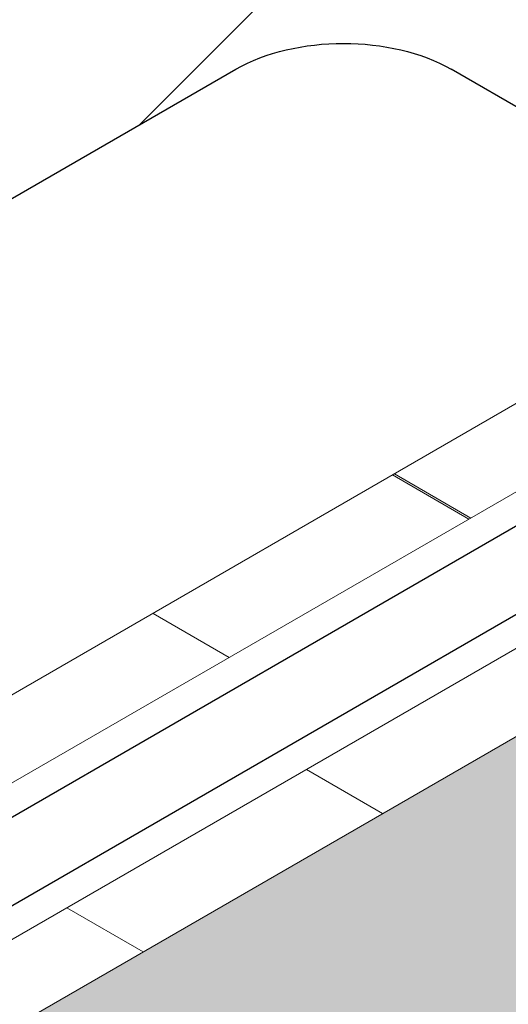
# Model space of a CAD drawing. Extents: x 98 to 2303, y 568 to 3799.
# Drawn here: x 146 to 146, y 1374 to 1374 of the extents above; entities that cross this region are included whole.
import ezdxf

# ---------------------------------------------------------------- set-up
doc = ezdxf.new("R2010")
doc.units = 0
doc.header["$LTSCALE"] = 5
doc.header["$MEASUREMENT"] = 0
for name, color, linetype, lineweight in [('CONCRETE - H', 130, 'CONTINUOUS', 9), ('DECK COAT - L', 22, 'CONTINUOUS', 18), ('EPOXY ADHESIVE - H', 50, 'CONTINUOUS', 15), ('FOAM INSERT - H', 150, 'CONTINUOUS', 9), ('MIG FOOT - H', 251, 'CONTINUOUS', 20), ('MIG FOOT - L', 7, 'CONTINUOUS', 30), ('PVC SIDESHEETS-L', 150, 'CONTINUOUS', 25), ('SETTING BED - H', 210, 'CONTINUOUS', 20)]:
    doc.layers.add(name, color=color, linetype=linetype, lineweight=lineweight)
pattern_1 = [(140, (74.11075021894949, 69.2024288932671), (0.133871221296203, 1.530155056214941), [0.16, -1.76]), (85.00000000000001, (74.11075021894949, 69.2024288932671), (-1.604676551893359, -0.2960028450410666), [0.128, -1.408]), (190.45144446, (74.12190615281615, 69.32994181273376), (-1.470805314066409, 1.234152206351172), [0.1359790762666667, -1.495769838933333]), (136.1842, (73.68408355228283, 69.2024288932671), (0.3531077990252302, 2.276781505432688), [0.2399999999999991, -2.639999999999985]), (186.63563549, (73.71350927388282, 69.39216061593376), (-2.078119681652375, 1.993945484105021), [0.2039687296, -2.243656021333333]), (81.18416399000002, (73.68408355228283, 69.2024288932671), (-2.078119680575979, 1.993945482783516), [0.192, -2.112000002133333]), (111, (73.7907502189495, 69.41576222660044), (0.8589203000860564, 1.273401711186052), [0.16, -1.76]), (56.00000000000004, (73.7907502189495, 69.41576222660044), (-1.54698676276662, 0.5190727080993744), [0.128, -1.408]), (161.45144474, (73.86232691014949, 69.52187903513376), (-0.6880664593202215, 1.792474403690605), [0.1359790719999991, -1.495769838933326]), (127.5, (74.11075021894949, 69.2024288932671), (-0.7101735548401312, 0.02594102467688681), [0, -1.390933333333333, 0, -1.429333333333334, 0, -1.413333333333333]), (97.49999999999993, (74.11075021894949, 69.2024288932671), (-0.8414116520157019, 0.5612150132099171), [0, -0.8149333333333334, 0, -1.358933333333334, 0, -0.5386666666666666]), (57.49999999999999, (74.11075021894949, 68.72669555993376), (0.04811705970001022, 1.138821197167806), [0, -0.5333333333333296, 0, -1.663999999999993, 0, -2.207999999999985]), (47.5, (74.11075021894949, 68.51336222660044), (-0.2135572956422777, 1.244130494597091), [0, -0.6933333333333334, 0, -1.105066666666667, 0, -1.568])]

msp = doc.modelspace()

# ---------------------------------------------------------------- hatches: boundary and pattern name
at = {"layer": 'CONCRETE - H'}
h = msp.add_hatch(dxfattribs=at)
h.set_pattern_fill('AR-CONC', color=256, scale=0.2133333333333333, angle=90, style=0)
h.set_pattern_definition(pattern_1)
edge = h.paths.add_edge_path()
edge.add_line((148.7126115097566, 1376.491329006486), (145.7820173800623, 1374.799349696822))
edge.add_line((145.7820173800623, 1374.799349696822), (145.9985237310095, 1374.674349696821))
edge.add_line((145.9985237310096, 1374.674349696821), (146.3540271592633, 1374.879599696822))
edge.add_line((146.3540271592633, 1374.879599696822), (151.4783528444198, 1371.921068883081))
edge.add_spline(control_points=[(151.4783528444198, 1371.921068883081), (151.2395361772006, 1372.327677820455), (150.8571698580228, 1372.978694202764), (149.7380836133674, 1373.895221131731), (151.1088673012318, 1374.722444255922), (152.1133194423883, 1373.061223239528), (153.3968126247545, 1373.290500628968), (154.0534435458604, 1373.407798192746)], knot_values=[0, 0, 0, 0, 1.536952886030095, 2.460795658125956, 3.182210015124535, 4.952706218356639, 6.807280380159447, 6.807280380159447, 6.807280380159447, 6.807280380159447], degree=3, periodic=0)
edge.add_line((154.0534435458607, 1373.407798192745), (148.7126115097566, 1376.491329006486))
h = msp.add_hatch(dxfattribs=at)
h.set_pattern_fill('AR-CONC', color=256, scale=0.2133333333333333, angle=90, style=0)
h.set_pattern_definition(pattern_1)
edge = h.paths.add_edge_path()
edge.add_line((150.3477363093019, 1372.573830643982), (150.3477363093014, 1372.272492177251))
edge.add_line((150.3477363093014, 1372.272492177251), (151.3943081674232, 1371.668253633238))
edge.add_line((151.3943081674232, 1371.668253633238), (151.3943081674232, 1371.213912448074))
edge.add_spline(control_points=[(151.3943081674045, 1371.213912448068), (151.4699338953712, 1371.234939735057), (151.6127295706217, 1371.352146809798), (151.5305172995658, 1371.70021583202), (151.4783528444198, 1371.921068883081)], knot_values=[2.948296913168465, 2.948296913168465, 2.948296913168465, 2.948296913168465, 3.278595112518746, 3.852008689613894, 3.852008689613894, 3.852008689613894, 3.852008689613894], degree=3, periodic=0)
edge.add_line((151.4783528444198, 1371.921068883081), (150.3477363093019, 1372.573830643982))
edge = h.paths.add_edge_path()
edge.add_line((151.2978349400056, 1371.612175859772), (151.1249992253634, 1371.711962606146))
edge.add_line((151.1249992253634, 1371.711962606146), (151.1249992253629, 1371.204871842384))
edge.add_spline(control_points=[(151.1249992253629, 1371.204871842384), (151.1883273315135, 1371.198217942487), (151.2463198887645, 1371.195696755404), (151.2978349399998, 1371.198865221044)], knot_values=[2.638375366766013, 2.638375366766013, 2.638375366766013, 2.638375366766013, 2.822222940121935, 2.822222940121935, 2.822222940121935, 2.822222940121935], degree=3, periodic=0)
edge.add_line((151.2978349400056, 1371.198865221044), (151.2978349400056, 1371.612175859772))
edge = h.paths.add_edge_path()
edge.add_line((151.1249992253634, 1371.711962606146), (150.8984680528461, 1371.743393446435))
edge.add_line((150.8984680528461, 1371.743393446435), (150.8984680528464, 1371.239702804957))
edge.add_spline(control_points=[(150.8984680528464, 1371.239702804957), (150.9794089988417, 1371.224480643327), (151.0554241669361, 1371.212182111114), (151.1249992253629, 1371.204871842384)], knot_values=[2.436392291077333, 2.436392291077333, 2.436392291077333, 2.436392291077333, 2.638375366766013, 2.638375366766013, 2.638375366766013, 2.638375366766013], degree=3, periodic=0)
edge.add_line((151.1249992253629, 1371.204871842384), (151.1249992253634, 1371.711962606146))
edge = h.paths.add_edge_path()
edge.add_line((150.8984680528461, 1371.743393446435), (149.7250410353202, 1372.420871850877))
edge.add_line((149.7250410353202, 1372.420871850877), (149.7250410353199, 1371.437710962188))
edge.add_spline(control_points=[(149.7250410353249, 1371.437710962188), (149.8589842525512, 1371.429233376126), (150.2722176085245, 1371.381038656438), (150.672836923217, 1371.282136130657), (150.8984680528464, 1371.239702804957)], knot_values=[1.581669927310062, 1.581669927310062, 1.581669927310062, 1.581669927310062, 1.873343898533405, 2.436392291077333, 2.436392291077333, 2.436392291077333, 2.436392291077333], degree=3, periodic=0)
edge.add_line((150.8984680528464, 1371.239702804956), (150.8984680528461, 1371.743393446435))
edge = h.paths.add_edge_path()
edge.add_line((149.7250410353202, 1372.420871850877), (149.1793079285295, 1372.538789473719))
edge.add_line((149.1793079285295, 1372.538789473719), (149.1793079285301, 1371.410674681851))
edge.add_spline(control_points=[(149.1793079285308, 1371.410674681851), (149.3216979325935, 1371.44468173868), (149.5146439928406, 1371.451027493414), (149.7250410353249, 1371.437710962188)], knot_values=[1.123510550628997, 1.123510550628997, 1.123510550628997, 1.123510550628997, 1.581669927310062, 1.581669927310062, 1.581669927310062, 1.581669927310062], degree=3, periodic=0)
edge.add_line((149.7250410353199, 1371.437710962188), (149.7250410353202, 1372.420871850877))
edge = h.paths.add_edge_path()
edge.add_line((149.1793079285295, 1372.538789473719), (148.945925482764, 1372.673532891606))
edge.add_line((148.945925482764, 1372.673532891606), (146.5677569917299, 1374.046569110082))
edge.add_spline(control_points=[(146.5677569917299, 1374.046569110082), (146.5603824133694, 1374.049184120039), (146.5472324405683, 1374.053847072703), (146.5261568982104, 1374.055551065), (146.5134822900861, 1374.052397899961), (146.506773482134, 1374.050728895406)], knot_values=[0, 0, 0, 0, 0.02341516480431355, 0.04175273015794455, 0.0623741389744118, 0.0623741389744118, 0.0623741389744118, 0.0623741389744118], degree=3, periodic=0)
edge.add_line((146.506773482133, 1374.050728895405), (145.4084463708417, 1373.416609442042))
edge.add_line((145.4084463708417, 1373.416609442042), (145.4084463708417, 1372.865031019558))
edge.add_line((145.4084463708416, 1372.865031019558), (149.1793079285304, 1370.68792308415))
edge.add_line((149.1793079285304, 1370.68792308415), (149.1793079285304, 1370.747290389301))
edge.add_spline(control_points=[(149.1793079285304, 1370.747290389301), (149.0448234234904, 1370.925118791854), (148.8329869130978, 1371.238402513446), (149.0344041903239, 1371.376067268976), (149.1793079285308, 1371.410674681851)], knot_values=[0.1087782546364697, 0.1087782546364697, 0.1087782546364697, 0.1087782546364697, 0.6572628894072321, 1.123510550628997, 1.123510550628997, 1.123510550628997, 1.123510550628997], degree=3, periodic=0)
edge.add_line((149.1793079285301, 1371.410674681851), (149.1793079285295, 1372.538789473719))
at = {"layer": 'EPOXY ADHESIVE - H'}
h = msp.add_hatch(dxfattribs=at)
h.set_pattern_fill('AR-SAND', color=256, scale=0.04, style=0)
h.set_pattern_definition([(37.50000000000001, (-10.85116737461064, -76.19166339351455), (-0.002519734324384326, 0.07707295076052635), [0, -0.0608, 0, -0.068, 0, -0.065]), (7.499999999999999, (-10.85116737461064, -76.19166339351455), (0.07079106821070909, 0.1128858426091896), [0, -0.0328, 0, -0.05480000000000001, 0, -0.021]), (327.5, (-10.90036737461068, -76.19166339351455), (0.1245656744700598, 0.0002263621414785977), [0, -0.02, 0, -0.07200000000000001, 0, -0.094]), (317.5, (-10.90036737461068, -76.19166339351455), (0.1202450641828917, 0.03510702259736997), [0, -0.01, 0, -0.0472, 0, -0.05400000000000001])])
edge = h.paths.add_edge_path()
edge.add_arc((146.2870744933124, 1374.431437348937), 0.5968496100189002, 112.07627733167331, 125.37537575453149, ccw=False)
edge.add_arc((145.5837215614132, 1375.980526991548), 1.105208208730871, 295.6855617736406, 304.3145236818408)
edge.add_arc((156.7811781256288, 1357.320901784096), 20.6583182586153, 119.2114922641776, 120.78859319130251, ccw=False)
edge.add_arc((144.4568858034507, 1379.728607041582), 4.917603573538551, 297.1278301986495, 302.8722552567914)
edge.add_arc((150.0821585002051, 1370.919708198708), 5.534345530861571, 117.7139830243618, 122.2861024311348, ccw=False)
edge.add_arc((143.6582866248437, 1382.908193926175), 8.067068446257132, 298.5065239377023, 300.9502042961366)
edge.add_arc((145.7818964615284, 1379.694197401204), 4.221896598078653, 298.6655401739524, 301.3140028797387)
edge.add_line((147.9761340115125, 1376.087296729005), (147.9024570050687, 1376.044734477677))
edge.add_line((147.9024570050686, 1376.044734477677), (147.9207720502721, 1376.034160281398))
edge.add_line((147.9207720502721, 1376.034160281398), (144.5703990546516, 1374.099821530491))
edge.add_arc((144.5760238201873, 1373.926166837815), 0.1737457633318188, 91.85519139900808, 115.4223997938063)
edge.add_arc((136.665883529496, 1388.017223188065), 15.9861192364696, 299.3502640181542, 300.6529889917861)
edge.add_arc((145.6371261519501, 1373.076978798339), 1.443920687673828, 115.35174988219791, 124.64833557324619, ccw=False)
edge.add_arc((144.3362419701951, 1375.785162758866), 1.560542286801262, 295.9402848275404, 304.0598006279548)
edge.add_arc((146.4950384176906, 1372.498146745045), 2.372228591445926, 117.20736235341721, 122.79272310205769, ccw=False)
edge.add_arc((144.3596611198892, 1376.606509461382), 2.257990785932805, 297.7331454632718, 302.2669399921832)
edge.add_arc((151.4804908007903, 1364.720619552266), 11.59845436715778, 119.33535554018849, 120.664729915312, ccw=False)
edge.add_arc((145.0419041549534, 1376.250020708108), 1.607287022947363, 298.0682801924923, 304.0366522448508)
at = {"layer": 'FOAM INSERT - H'}
h = msp.add_hatch(dxfattribs=at)
h.set_pattern_fill('HEX', color=256, scale=0.5, angle=45, style=0)
h.set_pattern_definition([(45, (-17.19431107826014, -77.05229955195705), (-0.07654655446197431, 0.07654655446197432), [0.0625, -0.125]), (165, (-17.19431107826014, -77.05229955195705), (-0.0280179835052517, -0.104564537967226), [0.0625, -0.125]), (105, (-17.15011690443598, -77.008105378133), (-0.104564537967226, -0.02801798350525164), [0.0625, -0.125])])
edge = h.paths.add_edge_path()
edge.add_line((144.6866527470425, 1374.19002902417), (144.4655069515834, 1374.317738424816))
edge.add_line((144.4655069515835, 1374.317738424816), (144.3013202758373, 1374.222945203377))
edge.add_arc((143.8628066417733, 1374.858871190725), 0.7724610466847732, -96.20260838618748, -55.41113143927788, ccw=False)
edge.add_arc((143.8016113109921, 1374.291422256411), 0.2017226601180385, 164.1343526091254, 263.6631279177418, ccw=False)
edge.add_arc((144.5264140709588, 1374.131831567247), 0.9436000333642386, 152.8761306899799, 166.8457581637716, ccw=False)
edge.add_arc((143.6238547091362, 1374.588721202186), 0.06817432853727486, -23.04538962375893, 113.8279266634864)
edge.add_arc((143.0608890045172, 1375.575653675936), 1.068413216579549, -82.90549855113937, -59.92459438688218, ccw=False)
edge.add_arc((143.1241580363393, 1375.284821651956), 0.7724610466842033, 263.79739161530654, 275.1014365049591, ccw=False)
edge.add_arc((143.0817036785866, 1374.752814671329), 0.2394690929677607, 189.0178187694051, 260.1402686186966, ccw=False)
edge.add_arc((143.4158503481511, 1374.790519100502), 0.5755944963758364, 160.0342557241418, 187.5109484516626, ccw=False)
edge.add_arc((142.8121561452895, 1375.013411629054), 0.06800736743570457, -22.79736483602656, 106.1989834631155)
edge.add_arc((145.2798319988095, 1365.85924882402), 9.548929234830219, 105.0944628433126, 106.3972546530352)
edge.add_arc((142.312565712387, 1375.95583138888), 0.9746527828829372, 265.1712662021463, 286.1832986916515, ccw=False)
edge.add_arc((142.2533011525012, 1375.186203303927), 0.2028485184247049, 165.3453995862954, 263.55223663544257, ccw=False)
edge.add_arc((154.8147509282313, 1370.982717458852), 13.44850385601136, 160.748100335818, 161.5560043657801, ccw=False)
edge.add_arc((142.0344597207421, 1375.450635057498), 0.09035354054438892, -21.86580428410806, 105.4265236863692)
edge.add_arc((141.4687038414519, 1376.691384808352), 1.274509296559714, 287.375685808119, 295.1534033947469, ccw=False)
edge.add_arc((141.3602812789398, 1377.302149862565), 1.891429504277532, 283.0557652722707, 284.9842798198264, ccw=False)
edge.add_arc((141.6053810370014, 1376.232876055639), 0.7944327353789143, 241.57453596128892, 283.25655966927206, ccw=False)
edge.add_arc((141.2693597517697, 1375.598971014672), 0.07725423833720771, 151.227059654362, 236.9424799411232, ccw=False)
edge.add_arc((141.4695657195874, 1375.484865489538), 0.3076867767053564, 125.83634559904871, 150.5473058936679, ccw=False)
edge.add_line((141.2894237098579, 1375.734304878749), (141.6506245950158, 1375.942844307027))
edge.add_line((141.650624595016, 1375.942844307028), (141.4790472739513, 1376.041934614103))
edge.add_line((141.4790472739511, 1376.041934614102), (144.3392876578488, 1377.693295169693))
edge.add_line((144.3392876578488, 1377.693295169693), (144.5604334533079, 1377.565585769046))
edge.add_line((144.560433453308, 1377.565585769046), (144.7246201290541, 1377.660378990486))
edge.add_arc((145.163133763118, 1377.024453003137), 0.7724610466848482, 83.79739161379388, 124.58886856073869, ccw=False)
edge.add_arc((145.2243290938989, 1377.591901937451), 0.2017226601184858, -15.865647391083883, 83.6631279175146, ccw=False)
edge.add_arc((144.4995263339332, 1377.751492626616), 0.9436000333636231, -27.123869310012992, -13.154241836289373, ccw=False)
edge.add_arc((145.4020856957557, 1377.294602991677), 0.06817432853748011, 156.9546103765896, 293.8279266631141)
edge.add_arc((145.9650514003739, 1376.307670517927), 1.068413216578838, 97.09450144881862, 120.0754056131056, ccw=False)
edge.add_arc((145.9017823685484, 1376.598502541905), 0.7724610466850609, 83.79739161384862, 95.1014365046168, ccw=False)
edge.add_arc((145.9442367263044, 1377.130509522534), 0.2394690929678849, 9.017818769468988, 80.14026861489441, ccw=False)
edge.add_arc((145.6100900567409, 1377.09280509336), 0.5755944963754088, -19.96574427594578, 7.5109484517063265, ccw=False)
edge.add_arc((146.2137842596017, 1376.869912564808), 0.06800736743550247, 157.2026351643432, 286.1989834634647)
edge.add_arc((143.7461084060797, 1386.024075369847), 9.54892923483486, 285.09446284332, 286.3972546530447)
edge.add_arc((146.7133746925045, 1375.927492804983), 0.9746527828823283, 85.17126620202419, 106.18329869161511, ccw=False)
edge.add_arc((146.7726392523899, 1376.697120889936), 0.2028485184249168, -14.654600414051288, 83.55223663484799, ccw=False)
edge.add_arc((134.2111894766725, 1380.900606734993), 13.44850385599394, -19.251899664118127, -18.44399563416971, ccw=False)
edge.add_arc((146.9914806841494, 1376.432689136364), 0.09035354054422698, 158.1341957145061, 285.4265236864951)
edge.add_arc((147.5572365634397, 1375.19193938551), 1.274509296559856, 107.37568580812041, 115.15340339474739, ccw=False)
edge.add_arc((147.6656591259531, 1374.581174331296), 1.89142950427961, 103.0557652723042, 104.9842798198575, ccw=False)
edge.add_arc((147.4205593678901, 1375.650448138224), 0.7944327353785494, 61.57453596127482, 103.25655966928127, ccw=False)
edge.add_arc((147.7565806531219, 1376.28435317919), 0.07725423833722059, -28.772940345251186, 56.94247994114198, ccw=False)
edge.add_arc((147.5563746853041, 1376.398458704325), 0.3076867767057589, -54.163654400958876, -29.45269410627799, ccw=False)
edge.add_line((147.7365166950334, 1376.149019315113), (147.3753158098755, 1375.940479886835))
edge.add_line((147.3753158098758, 1375.940479886835), (147.5468931309405, 1375.84138957976))
edge.add_line((147.5468931309402, 1375.84138957976), (144.6866527470425, 1374.19002902417))
h = msp.add_hatch(dxfattribs=at)
h.set_pattern_fill('HEX', color=256, scale=0.5, angle=45, style=0)
h.set_pattern_definition([(45, (0.3209164785273799, 52.76389776617498), (-0.07654655446197431, 0.07654655446197432), [0.0625, -0.125]), (165, (0.3209164785273799, 52.76389776617498), (-0.0280179835052517, -0.104564537967226), [0.0625, -0.125]), (105, (0.3651106523515391, 52.80809193999914), (-0.104564537967226, -0.02801798350525164), [0.0625, -0.125])])
h.paths.add_polyline_path([(147.5468931309406, 1371.630398206967), (145.4084463708417, 1372.865031019558), (145.4084463708412, 1366.865031019559), (147.546893130941, 1365.630398206961)])
edge = h.paths.add_edge_path()
edge.add_spline(control_points=[(146.5677569917299, 1374.046569110082), (146.5603824133694, 1374.049184120039), (146.5472324405683, 1374.053847072702), (146.5261568982106, 1374.055551065), (146.5134822900862, 1374.052397899962), (146.506773482134, 1374.050728895407)], knot_values=[0, 0, 0, 0, 0.02341516480434077, 0.0417527301578893, 0.06237413897427162, 0.06237413897427162, 0.06237413897427162, 0.06237413897427162], degree=3, periodic=0)
edge.add_line((146.5067734821332, 1374.050728895406), (145.4084463708417, 1373.416609442042))
edge.add_line((145.4084463708417, 1373.416609442042), (145.4084463708417, 1372.865031019558))
edge.add_line((145.4084463708417, 1372.865031019558), (147.5468931309406, 1371.630398206967))
edge.add_line((147.5468931309406, 1371.630398206967), (147.5468931309404, 1373.481264596535))
edge.add_line((147.5468931309404, 1373.481264596535), (146.5677569917299, 1374.046569110082))
h.paths.add_polyline_path([(147.5468931309402, 1375.818301186677), (145.7835199963176, 1374.798482160922), (145.9985237310096, 1374.674349696821), (146.3540271592633, 1374.879599696822), (147.5468931309403, 1374.190898206967)])
at = {"layer": 'MIG FOOT - H'}
h = msp.add_hatch(dxfattribs=at)
h.set_pattern_fill('ANSI31', color=256, scale=1.9685, style=0)
h.set_pattern_definition([(45, (-3569.782063280641, -1244.14900952379), (-0.1739924623457148, 0.1739924623457148), [])])
edge = h.paths.add_edge_path()
edge.add_ellipse((146.1375208083174, 1374.404599696822), major_axis=(0.1224744871390476, 1.041560805920115e-13), ratio=0.5773502691881226, start_angle=45.00000000001867, end_angle=134.9999999997251)
edge.add_line((146.0509182679394, 1374.454599696822), (145.3256219922696, 1374.035849696822))
edge.add_line((145.3256219922697, 1374.035849696822), (145.1091156413236, 1374.160849696822))
edge.add_line((145.1091156413237, 1374.160849696822), (145.8344119169991, 1374.579599696825))
edge.add_ellipse((146.1375208083174, 1374.404599696822), major_axis=(0.4286607049869454, -6.805498477328387e-14), ratio=0.5773502691899214, start_angle=44.99999999999619, end_angle=135.0000000000242, ccw=False)
edge.add_line((146.440629699647, 1374.579599696819), (149.3309894847727, 1372.910849696822))
edge.add_line((149.3309894847729, 1372.910849696822), (149.1144831338268, 1372.785849696822))
edge.add_line((149.1144831338266, 1372.785849696822), (146.2139951867929, 1374.460447193823))
at = {"layer": 'SETTING BED - H'}
h = msp.add_hatch(dxfattribs=at)
h.set_pattern_fill('DOTS', color=256, scale=0.9842500000000001, style=0)
h.set_pattern_definition([(0, (-3372.785716415171, -1195.359948782876), (0.0307578125, 0.061515625), [0, -0.061515625])])
edge = h.paths.add_edge_path()
edge.add_ellipse((146.1375208083174, 1374.404599696822), major_axis=(0.428660704986945, -6.79835984256195e-14), ratio=0.5773502691899213, start_angle=44.99999999999618, end_angle=108.920685769494)
edge.add_line((145.9985237310085, 1374.638714919522), (145.9985237310086, 1374.674349696821))
edge.add_line((145.9985237310087, 1374.674349696821), (146.3540271592634, 1374.879599696822))
edge.add_line((146.3540271592634, 1374.879599696822), (150.3477363093012, 1372.573830643982))
edge.add_line((150.3477363093012, 1372.573830643982), (149.6557490111921, 1372.723349696822))
edge.add_line((149.6557490111919, 1372.723349696822), (149.3309894847727, 1372.910849696822))
edge.add_line((149.3309894847729, 1372.910849696822), (146.4406296996472, 1374.579599696819))

# ---------------------------------------------------------------- linework, layer by layer
at = {"layer": 'DECK COAT - L'}
for p, q in [((145.4367953119505, 1373.700683401664), (146.430890482295, 1374.274624515862)), ((146.4707486844848, 1374.226773123815), (145.4981649341661, 1373.665251633758)), ((146.177127740979, 1374.128114528853), (146.2384973631946, 1374.092682760947)), ((146.1785445307965, 1374.128932512836), (146.2399141530119, 1374.09350074493)), ((145.345709794656, 1373.451251998707), (146.4669152799441, 1374.098580287454)), ((146.5067734821326, 1374.050728895405), (145.4070794168721, 1373.4158202308)), ((145.9843169384058, 1374.016795160086), (146.0456865606214, 1373.98136339218)), ((146.107686533125, 1373.891179473778), (146.1690561553404, 1373.855747705871)), ((145.9148757305526, 1373.77986010501), (145.9762453527679, 1373.744428337103))]:
    msp.add_line(p, q, dxfattribs=at)
at = {"layer": 'MIG FOOT - L'}
for p, q in [((145.3256219922697, 1374.035849696822), (146.0509182679394, 1374.454599696822)), ((149.1144831338266, 1372.785849696822), (146.2241233486958, 1374.454599696822))]:
    msp.add_line(p, q, dxfattribs=at)
at = {"layer": 'MIG FOOT - L', "extrusion": (0, 0, -1)}
msp.add_ellipse((146.1375208083174, 1374.404599696822), major_axis=(0.1224744871390475, 1.041288857929008e-13), ratio=0.5773502691881227, start_param=3.926990816992039, end_param=5.497787143781812, dxfattribs=at)
at = {"layer": 'PVC SIDESHEETS-L'}
for p, q in [((144.8797781926604, 1373.280667840383), (146.4489028811159, 1374.186602401657)), ((144.8993084084417, 1373.221080079913), (146.4887610833092, 1374.138751009611))]:
    msp.add_line(p, q, dxfattribs=at)

doc.saveas('drawing.dxf')
